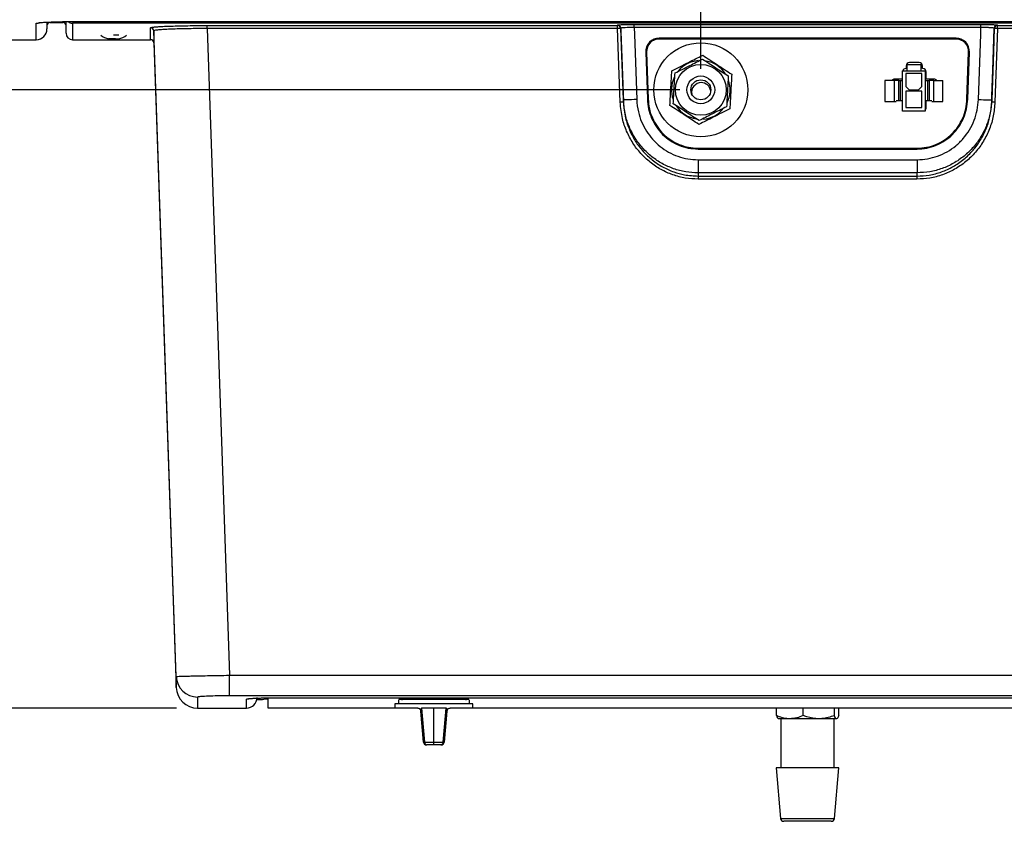
# Model space of a CAD drawing. Units: inches. Extents: x 0.4 to 16.6, y 0.2 to 10.8.
# Drawn here: x 6.4 to 8.2, y 7.9 to 9.4 of the extents above; entities that cross this region are included whole.
import ezdxf

# ---------------------------------------------------------------- set-up
doc = ezdxf.new("R2010")
doc.units = ezdxf.units.IN
doc.header["$MEASUREMENT"] = 0
doc.layers.add('SLD-0', color=179, linetype='Continuous')
doc.styles.add('SLDTEXTSTYLE0', font='TXT', dxfattribs={"width": 0.75})
doc.dimstyles.new('SLDDIMSTYLE0', dxfattribs={"dimtxt": 0.137795, "dimasz": 0.13, "dimexe": 0, "dimexo": 0.0625, "dimgap": 0.034449, "dimtad": 1, "dimlfac": 5, "dimrnd": 1e-09, "dimzin": 4, "dimdsep": 46, "dimtxsty": 'SLDTEXTSTYLE0', "dimsah": 1, "dimcen": 0.09, "dimadec": 0, "dimazin": 1, "dimtfac": 1, "dimtofl": 0, "dimtmove": 0, "dimatfit": 3, "dimfxl": 0, "dimfrac": 2, "dimtolj": 1, "dimtzin": 12, "dimarcsym": 0})
doc.dimstyles.new('SLDDIMSTYLE2', dxfattribs={"dimtxt": 0.137795, "dimasz": 0.13, "dimexe": 0, "dimexo": 0.0625, "dimgap": 0.034449, "dimtad": 1, "dimdec": 1, "dimlfac": 5, "dimrnd": 1e-09, "dimzin": 12, "dimdsep": 46, "dimtxsty": 'SLDTEXTSTYLE0', "dimsah": 1, "dimcen": 0.09, "dimadec": 0, "dimazin": 3, "dimtfac": 1, "dimtdec": 1, "dimtofl": 0, "dimtmove": 0, "dimatfit": 3, "dimfxl": 0, "dimfrac": 2, "dimtolj": 1, "dimtzin": 12, "dimarcsym": 0})

# ---------------------------------------------------------------- blocks, each defined once
blk = doc.blocks.new('_D_4')
at = {"layer": 'SLD-0'}
for p, q in [((7.6177, 9.2391), (6.0479, 9.2391)), ((6.0873, 8.0811), (6.0873, 9.2391)), ((6.6751, 8.0811), (6.0479, 8.0811))]:
    blk.add_line(p, q, dxfattribs=at)
for points in [[(6.0873, 9.2391), (6.0673, 9.1091), (6.1073, 9.1091)], [(6.0873, 8.0811), (6.1073, 8.2111), (6.0673, 8.2111)]]:
    blk.add_solid(points, dxfattribs=at)
at = {"layer": 'SLD-0', "insert": (5.9097, 8.5192), "char_height": 0.1378, "attachment_point": 1, "rotation": 90, "style": 'SLDTEXTSTYLE0'}
blk.add_mtext('5.8', dxfattribs=at)
blk = doc.blocks.new('_D_5')
at = {"layer": 'SLD-0'}
for p, q in [((6.0571, 9.5325), (6.0571, 9.8333)), ((7.6571, 9.2785), (7.6571, 9.8333)), ((7.6571, 9.7939), (6.0571, 9.7939))]:
    blk.add_line(p, q, dxfattribs=at)
for points in [[(6.0571, 9.7939), (6.1871, 9.7739), (6.1871, 9.8139)], [(7.6571, 9.7939), (7.5271, 9.8139), (7.5271, 9.7739)]]:
    blk.add_solid(points, dxfattribs=at)
at = {"layer": 'SLD-0', "insert": (6.7114, 9.9716), "char_height": 0.1378, "attachment_point": 1, "style": 'SLDTEXTSTYLE0'}
blk.add_mtext('8.00', dxfattribs=at)

msp = doc.modelspace()

# ---------------------------------------------------------------- linework, layer by layer
at = {"color": 8, "linetype": 'Continuous', "lineweight": 25}
for p, q in [((6.4121, 9.3331), (6.4121, 9.3638)), ((6.4801, 9.3638), (6.4801, 9.3331)), ((6.4821, 9.3638), (6.4821, 9.367)), ((6.6263, 9.3553), (6.6272, 9.3557)), ((6.5608, 9.3348), (6.5474, 9.3348)), ((6.5608, 9.3348), (6.5668, 9.3348)), ((8.028, 9.2191), (8.028, 9.2566)), ((8.0304, 9.2566), (8.0304, 9.2191)), ((8.0824, 9.2191), (8.0824, 9.2566)), ((8.0847, 9.2566), (8.0847, 9.2191)), ((6.8058, 8.0811), (6.8058, 8.0981)), ((7.8066, 7.8746), (7.9076, 7.8746))]:
    msp.add_line(p, q, dxfattribs=at)
at = {"color": 7, "linetype": 'Continuous', "lineweight": 25}
for p, q in [((6.4321, 9.3654), (6.4321, 9.3531)), ((6.4381, 9.3651), (6.4621, 9.3651)), ((6.4681, 9.3451), (6.4681, 9.3662)), ((6.4821, 9.367), (9.2321, 9.367)), ((6.4821, 9.367), (9.2321, 9.367)), ((6.4821, 9.367), (6.4821, 9.367)), ((9.2321, 9.3638), (6.4821, 9.3638)), ((6.7321, 9.3596), (7.5013, 9.3596)), ((6.7321, 9.3538), (6.7321, 9.3596)), ((7.5013, 9.3538), (6.7321, 9.3538)), ((7.5013, 9.3596), (7.5013, 9.3604)), ((7.5013, 9.3538), (7.5013, 9.3596)), ((7.5061, 9.2159), (7.5013, 9.3538)), ((7.5073, 9.3546), (7.5073, 9.3538)), ((7.5323, 9.3618), (8.1819, 9.3618)), ((7.5323, 9.3558), (7.5323, 9.3618)), ((8.1819, 9.3558), (7.5323, 9.3558)), ((8.1819, 9.3558), (8.1819, 9.3618)), ((8.2069, 9.3538), (8.2069, 9.3546)), ((8.2129, 9.3538), (8.2081, 9.2159)), ((8.2129, 9.3604), (8.2129, 9.3596)), ((8.2129, 9.3596), (8.9821, 9.3596)), ((8.2129, 9.3538), (8.2129, 9.3596)), ((8.9821, 9.3538), (8.2129, 9.3538)), ((6.0904, 9.3331), (6.4121, 9.3331)), ((6.4801, 9.3331), (6.6263, 9.3331)), ((6.5478, 9.3348), (6.5664, 9.3348)), ((6.5571, 9.3419), (6.5667, 9.3419)), ((8.1353, 9.3358), (7.5789, 9.3358)), ((8.1353, 9.3343), (7.5789, 9.3343)), ((6.6323, 9.3274), (6.6745, 8.1199)), ((7.5539, 9.3099), (7.557, 9.2217)), ((7.5554, 9.3099), (7.5585, 9.2218)), ((8.1557, 9.2218), (8.1588, 9.3099)), ((8.1572, 9.2217), (8.1603, 9.3099)), ((8.0421, 9.2791), (8.0411, 9.2791)), ((8.0421, 9.2841), (8.0421, 9.2791)), ((8.0421, 9.2826), (8.043, 9.2826)), ((8.0698, 9.2857), (8.043, 9.2857)), ((8.043, 9.2857), (8.043, 9.2747)), ((8.0661, 9.2901), (8.0481, 9.2901)), ((8.0698, 9.2747), (8.0698, 9.2857)), ((8.0698, 9.2826), (8.0721, 9.2826)), ((8.0721, 9.2791), (8.0721, 9.2841)), ((8.0731, 9.2791), (8.0721, 9.2791)), ((8.0351, 9.2747), (8.043, 9.2747)), ((8.0351, 9.1991), (8.0351, 9.2747)), ((8.0713, 9.27), (8.0414, 9.27)), ((8.0414, 9.27), (8.0414, 9.2456)), ((8.043, 9.2747), (8.0698, 9.2747)), ((8.0698, 9.2747), (8.0776, 9.2747)), ((8.0713, 9.2456), (8.0713, 9.27)), ((8.0776, 9.2747), (8.0776, 9.1991)), ((8.0791, 9.2668), (8.0776, 9.2668)), ((8.0791, 9.2591), (8.0791, 9.2731)), ((8.0194, 9.2566), (8.002, 9.2566)), ((8.002, 9.2566), (8.002, 9.2172)), ((8.028, 9.2566), (8.0194, 9.2566)), ((8.0194, 9.2566), (8.0194, 9.2172)), ((8.0351, 9.2591), (8.0201, 9.2591)), ((8.028, 9.2566), (8.0304, 9.2566)), ((8.0304, 9.2566), (8.0351, 9.2566)), ((8.0477, 9.2393), (8.0414, 9.2456)), ((8.0713, 9.2456), (8.065, 9.2393)), ((8.0776, 9.2566), (8.0824, 9.2566)), ((8.0941, 9.2591), (8.0791, 9.2591)), ((8.0824, 9.2566), (8.0847, 9.2566)), ((8.0934, 9.2566), (8.0847, 9.2566)), ((8.0934, 9.2172), (8.0934, 9.2566)), ((8.0934, 9.2566), (8.1107, 9.2566)), ((8.1107, 9.2172), (8.1107, 9.2566)), ((8.0713, 9.2369), (8.0414, 9.2369)), ((8.0414, 9.2369), (8.0414, 9.2062)), ((8.0477, 9.2393), (8.065, 9.2393)), ((8.0713, 9.2062), (8.0713, 9.2369)), ((8.002, 9.2172), (8.0194, 9.2172)), ((8.0194, 9.2172), (8.0229, 9.2172)), ((8.0229, 9.2191), (8.0351, 9.2191)), ((8.0414, 9.2062), (8.0713, 9.2062)), ((8.0776, 9.2172), (8.0791, 9.2172)), ((8.0776, 9.207), (8.0791, 9.207)), ((8.0791, 9.2051), (8.0791, 9.2191)), ((8.0791, 9.2191), (8.0898, 9.2191)), ((8.0898, 9.2172), (8.0934, 9.2172)), ((8.0934, 9.2172), (8.1107, 9.2172)), ((8.0776, 9.1991), (8.0351, 9.1991)), ((7.652, 9.1298), (8.0622, 9.1298)), ((7.652, 9.1283), (8.0622, 9.1283)), ((7.652, 9.1083), (8.0622, 9.1083)), ((7.652, 9.1083), (7.652, 9.0837)), ((8.0622, 9.1083), (8.0622, 9.0837)), ((8.0622, 9.0837), (7.652, 9.0837)), ((7.652, 9.0837), (7.6522, 9.0776)), ((7.6522, 9.0776), (8.062, 9.0776)), ((7.6522, 9.0776), (7.6522, 9.0719)), ((8.062, 9.0776), (8.062, 9.0719)), ((8.062, 9.0719), (7.6522, 9.0719)), ((6.7743, 8.1426), (8.9399, 8.1426)), ((6.7743, 8.1041), (6.7743, 8.1426)), ((8.9399, 8.1041), (6.7743, 8.1041)), ((6.8458, 8.0977), (6.8384, 8.0976)), ((6.8458, 8.0993), (6.8458, 8.0815)), ((6.8758, 8.1006), (8.8384, 8.1006)), ((6.8758, 8.1006), (8.8384, 8.1006)), ((6.8758, 8.1006), (6.8758, 8.1006)), ((6.7145, 8.0811), (6.8058, 8.0811)), ((6.8458, 8.0815), (7.084, 8.0815)), ((7.084, 8.0891), (7.084, 8.0811)), ((7.2302, 8.0891), (7.084, 8.0891)), ((7.1268, 8.0811), (7.084, 8.0811)), ((7.0906, 8.0967), (7.0906, 8.0891)), ((7.2228, 8.0971), (7.0914, 8.0971)), ((7.133, 8.0811), (7.1337, 8.0757)), ((7.133, 8.0811), (7.1341, 8.0811)), ((7.1571, 8.0811), (7.1341, 8.0811)), ((7.1341, 8.0811), (7.1396, 8.0176)), ((7.1801, 8.0811), (7.1571, 8.0811)), ((7.1571, 8.0176), (7.1571, 8.0811)), ((7.1746, 8.0176), (7.1801, 8.0811)), ((7.1801, 8.0811), (7.1813, 8.0811)), ((7.1805, 8.0757), (7.1813, 8.0811)), ((7.2302, 8.0811), (7.1874, 8.0811)), ((7.2236, 8.0891), (7.2236, 8.0967)), ((7.2302, 8.0811), (7.2302, 8.0891)), ((7.2302, 8.0815), (8.484, 8.0815)), ((7.7987, 8.0673), (7.7987, 8.0815)), ((7.8489, 8.0673), (7.8489, 8.0815)), ((7.9073, 8.0673), (7.9073, 8.0815)), ((7.9156, 8.0673), (7.9156, 8.0815)), ((7.1379, 8.0176), (7.1328, 8.0757)), ((7.1814, 8.0757), (7.1764, 8.0176)), ((7.8238, 8.0611), (7.8023, 8.0611)), ((7.8071, 8.0611), (7.8071, 7.9691)), ((7.8781, 8.0611), (7.8238, 8.0611)), ((7.9114, 8.0611), (7.8781, 8.0611)), ((7.9071, 7.9691), (7.9071, 8.0611)), ((7.1396, 8.0176), (7.1571, 8.0176)), ((7.1571, 8.0121), (7.1438, 8.0121)), ((7.1571, 8.0176), (7.1746, 8.0176)), ((7.1571, 8.0121), (7.1571, 8.0176)), ((7.1704, 8.0121), (7.1571, 8.0121)), ((7.7984, 7.9691), (7.8066, 7.8746)), ((7.9159, 7.9691), (7.7984, 7.9691)), ((7.9076, 7.8746), (7.9159, 7.9691)), ((7.9016, 7.8691), (7.8126, 7.8691))]:
    msp.add_line(p, q, dxfattribs=at)
at = {"color": 8, "linetype": 'Continuous', "lineweight": 25, "flags": 128}
for points in [[(6.4121, 9.3638), (6.416, 9.3642), (6.4189, 9.365)], [(6.8058, 8.0981), (6.8097, 8.0985), (6.8107, 8.0987)]]:
    msp.add_lwpolyline(points, dxfattribs=at)
at = {"color": 7, "linetype": 'Continuous', "lineweight": 25, "flags": 128}
for points in [[(6.7321, 9.3538), (6.7591, 8.5806), (6.7743, 8.1426)], [(7.512, 9.2202), (7.5103, 9.2701), (7.5073, 9.3546)], [(7.5073, 9.3538), (7.5075, 9.3476), (7.5092, 9.2997), (7.5121, 9.2159)], [(7.5323, 9.3558), (7.5328, 9.3425), (7.537, 9.221)], [(8.1772, 9.221), (8.1815, 9.3425), (8.1819, 9.3558)], [(8.2021, 9.2159), (8.2025, 9.2279), (8.2042, 9.2758), (8.2069, 9.3538)], [(8.2069, 9.3546), (8.2054, 9.3105), (8.2022, 9.2202)], [(6.6745, 8.1404), (6.6689, 8.3014), (6.6549, 8.7009), (6.6323, 9.3495)], [(7.537, 9.221), (7.5321, 9.2209), (7.5274, 9.2207), (7.5231, 9.2206), (7.5193, 9.2204), (7.5162, 9.2203), (7.5139, 9.2202), (7.5125, 9.2202), (7.512, 9.2202)], [(7.5121, 9.2159), (7.512, 9.2197), (7.512, 9.2202)], [(8.1772, 9.221), (8.1821, 9.2209), (8.1868, 9.2207), (8.1911, 9.2206), (8.1949, 9.2204), (8.198, 9.2203), (8.2003, 9.2202), (8.2017, 9.2202), (8.2022, 9.2202)], [(8.2022, 9.2202), (8.2022, 9.2197), (8.2022, 9.2195), (8.2021, 9.2159)], [(8.062, 9.0776), (8.0621, 9.0785), (8.0621, 9.0812), (8.0622, 9.0837)]]:
    msp.add_lwpolyline(points, dxfattribs=at)
at = {"color": 7, "linetype": 'Continuous', "lineweight": 25}
for radius in [0.088, 0.0477, 0.026, 0.0187]:
    msp.add_circle((7.6571, 9.2391), radius, dxfattribs=at)
for centre, radius, start, end in [((6.4121, 9.3531), 0.02, 270, 0), ((6.4381, 9.3591), 0.006, 90, 180), ((6.4621, 9.3591), 0.006, 0, 90), ((6.6263, 9.3493), 0.006, 2.0232, 90.0213), ((7.5013, 9.3544), 0.006, 2.0293, 90.025), ((7.5013, 9.3536), 0.006, 2.0288, 90.0239), ((7.5043, 9.3106), 0.0433, 86.0268, 93.9732), ((8.2129, 9.3544), 0.006, 89.975, 177.9707), ((8.2129, 9.3536), 0.006, 89.9761, 177.9712), ((8.2099, 9.3106), 0.0433, 86.0268, 93.9732), ((6.4801, 9.3451), 0.012, 180, 270), ((6.5558, 9.3729), 0.039, 234.0559, 257.5941), ((6.5478, 9.3366), 0.0018, 257.5941, 270), ((6.5664, 9.3366), 0.0018, 270, 282.4059), ((6.5584, 9.3729), 0.039, 282.4059, 305.9441), ((6.6263, 9.3271), 0.006, 0.001, 90.0891), ((7.5789, 9.3108), 0.025, 90, 182), ((7.5789, 9.3108), 0.0235, 90, 182), ((8.1353, 9.3108), 0.025, 358, 90), ((8.1353, 9.3108), 0.0235, 358, 90), ((7.6571, 9.2391), 0.055, 94.9914, 140.1634), ((7.6571, 9.2391), 0.055, 34.129, 79.239), ((8.0411, 9.2731), 0.006, 90, 164.6276), ((8.0481, 9.2841), 0.006, 90, 180), ((8.0661, 9.2841), 0.006, 0, 90), ((8.0731, 9.2731), 0.006, 0, 90), ((7.6571, 9.2391), 0.055, 154.8066, 199.249), ((7.6579, 9.2346), 0.018, 90, 191.3305), ((7.6579, 9.2346), 0.018, 8.5069, 90), ((7.6571, 9.2391), 0.055, 333.5891, 20.0291), ((8.0201, 9.2531), 0.006, 90, 144.5458), ((8.0941, 9.2531), 0.006, 35.4542, 90), ((7.5091, 9.1727), 0.0433, 86.0273, 93.9727), ((7.6571, 9.2391), 0.055, 213.2636, 261.1276), ((8.0731, 9.2051), 0.006, 318.8754, 0), ((8.2051, 9.1727), 0.0433, 86.0273, 93.9727), ((7.6571, 9.2391), 0.055, 274.9382, 318.6549), ((6.7144, 8.1418), 0.04, 182.0225, 270.0188), ((6.7145, 8.1211), 0.04, 181.7592, 270.0204), ((6.8058, 8.1011), 0.02, 270, 0), ((7.1268, 8.0751), 0.006, 5, 66.2033), ((7.1874, 8.0751), 0.006, 114.535, 175), ((7.1388, 8.0249), 0.00732, 263.0405, 276.9595), ((7.1438, 8.0181), 0.006, 185, 270), ((7.1448, 8.0172), 0.00517, 175.6285, 259.3845), ((7.1694, 8.0172), 0.00517, 280.6155, 4.3715), ((7.1704, 8.0181), 0.006, 270, 355), ((7.1755, 8.0249), 0.00732, 263.0405, 276.9595), ((7.8126, 7.8751), 0.006, 185, 270), ((7.9016, 7.8751), 0.006, 270, 355)]:
    msp.add_arc(centre, radius, start, end, dxfattribs=at)
at = {"color": 8, "linetype": 'Continuous', "lineweight": 25}
msp.add_arc((6.4801, 9.3758), 0.012, 227.3594, 270.0046, dxfattribs=at)
at = {"color": 7, "linetype": 'Continuous', "lineweight": 25}
for centre, major_axis, start_param, end_param in [((7.1389, 8.0751), (0.00607, -0.00052), 2.589127, 3.147772), ((7.1754, 8.0751), (0.00607, 0.00052), 6.277006, 6.835651)]:
    msp.add_ellipse(centre, major_axis=major_axis, ratio=0.03527, start_param=start_param, end_param=end_param, dxfattribs=at)
for points, knots in [([(6.4121, 9.3638), (6.4129, 9.3641), (6.4144, 9.3648), (6.4265, 9.3658), (6.4443, 9.3666), (6.464, 9.367), (6.477, 9.367), (6.4821, 9.367)], [0, 0, 0, 0, 0.215047, 0.430068, 0.64495, 0.859569, 1, 1, 1, 1]), ([(6.418, 9.3649), (6.4179, 9.3649), (6.4179, 9.3649), (6.4194, 9.3651), (6.423, 9.3654), (6.4289, 9.3658), (6.4372, 9.3662), (6.4475, 9.3666), (6.4592, 9.3668), (6.4709, 9.367), (6.4787, 9.367), (6.4821, 9.367)], [0, 0, 0, 0, 0.029473, 0.108669, 0.21214, 0.334186, 0.468665, 0.60606, 0.746337, 0.887694, 1, 1, 1, 1]), ([(6.4821, 9.3638), (6.4819, 9.3638), (6.4814, 9.3638), (6.4808, 9.3638), (6.4804, 9.3638), (6.4801, 9.3638), (6.4801, 9.3638), (6.4801, 9.3638)], [0, 0, 0, 0, 0.214385, 0.428765, 0.643299, 0.858042, 1, 1, 1, 1]), ([(6.4821, 9.367), (6.483, 9.367), (6.4839, 9.367), (6.4849, 9.367), (6.4849, 9.367)], [0, 0, 0, 0, 0.964242, 1, 1, 1, 1]), ([(6.6272, 9.3557), (6.6273, 9.3558), (6.6279, 9.3561), (6.6319, 9.3567), (6.6392, 9.3574), (6.6492, 9.358), (6.6616, 9.3585), (6.6759, 9.3589), (6.6919, 9.3593), (6.7107, 9.3595), (6.7244, 9.3596), (6.7321, 9.3596)], [0, 0, 0, 0, 0.050321, 0.165017, 0.279733, 0.394446, 0.508901, 0.623353, 0.737492, 0.851632, 1, 1, 1, 1]), ([(6.7321, 9.3538), (6.7248, 9.3538), (6.7119, 9.3538), (6.6942, 9.3536), (6.6791, 9.3532), (6.6656, 9.3528), (6.6539, 9.3523), (6.6445, 9.3516), (6.6375, 9.351), (6.6332, 9.3503), (6.6326, 9.3498), (6.6323, 9.3495)], [0, 0, 0, 0, 0.139372, 0.246589, 0.353807, 0.461329, 0.568851, 0.676637, 0.784425, 0.892211, 1, 1, 1, 1]), ([(7.5013, 9.3604), (7.5017, 9.3606), (7.5023, 9.3609), (7.5077, 9.3613), (7.5156, 9.3616), (7.5243, 9.3617), (7.53, 9.3617), (7.5323, 9.3618)], [0, 0, 0, 0, 0.214845, 0.429707, 0.644374, 0.858908, 1, 1, 1, 1]), ([(7.5323, 9.3558), (7.5305, 9.3558), (7.5258, 9.3558), (7.5188, 9.3557), (7.5124, 9.3554), (7.5081, 9.3551), (7.5076, 9.3548), (7.5073, 9.3546)], [0, 0, 0, 0, 0.141091, 0.355592, 0.570226, 0.785093, 1, 1, 1, 1]), ([(8.1819, 9.3618), (8.1854, 9.3617), (8.1924, 9.3617), (8.2017, 9.3615), (8.2087, 9.3611), (8.2124, 9.3608), (8.2128, 9.3605), (8.2129, 9.3604)], [0, 0, 0, 0, 0.214698, 0.429394, 0.643933, 0.858459, 1, 1, 1, 1]), ([(8.2069, 9.3546), (8.2068, 9.3547), (8.2065, 9.355), (8.2035, 9.3553), (8.1978, 9.3556), (8.1904, 9.3558), (8.1847, 9.3558), (8.1819, 9.3558)], [0, 0, 0, 0, 0.141589, 0.356139, 0.570652, 0.785311, 1, 1, 1, 1]), ([(6.6323, 9.3495), (6.6323, 9.345), (6.6323, 9.336), (6.6323, 9.3287), (6.6323, 9.3278), (6.6323, 9.3274)], [0, 0, 0, 0, 0.342021, 0.684102, 1, 1, 1, 1]), ([(7.6027, 9.2747), (7.6078, 9.2772), (7.6179, 9.2823), (7.6377, 9.2923), (7.6518, 9.2995), (7.6607, 9.304)], [0, 0, 0, 0, 0.264863, 0.53547, 1, 1, 1, 1]), ([(7.6088, 9.2707), (7.6132, 9.273), (7.6223, 9.2775), (7.6398, 9.2864), (7.6524, 9.2928), (7.6603, 9.2968)], [0, 0, 0, 0, 0.264862, 0.535468, 1, 1, 1, 1]), ([(7.6603, 9.2968), (7.6685, 9.2914), (7.6846, 9.2809), (7.7007, 9.2704), (7.7086, 9.2652)], [0, 0, 0, 0, 0.507652, 1, 1, 1, 1]), ([(7.6607, 9.304), (7.6652, 9.301), (7.6742, 9.2951), (7.6881, 9.2861), (7.7019, 9.2771), (7.7106, 9.2713), (7.7151, 9.2685)], [0, 0, 0, 0, 0.251672, 0.508148, 0.751482, 1, 1, 1, 1]), ([(7.5992, 9.2098), (7.5995, 9.2154), (7.6001, 9.2268), (7.6013, 9.2489), (7.6022, 9.2647), (7.6027, 9.2747)], [0, 0, 0, 0, 0.264863, 0.53547, 1, 1, 1, 1]), ([(7.6056, 9.2131), (7.6059, 9.2181), (7.6064, 9.2282), (7.6075, 9.2478), (7.6083, 9.2618), (7.6088, 9.2707)], [0, 0, 0, 0, 0.264862, 0.535467, 1, 1, 1, 1]), ([(7.7086, 9.2652), (7.7084, 9.2602), (7.7078, 9.2501), (7.7067, 9.2305), (7.7059, 9.2164), (7.7054, 9.2075)], [0, 0, 0, 0, 0.264862, 0.535467, 1, 1, 1, 1]), ([(7.7151, 9.2685), (7.7148, 9.2628), (7.7141, 9.2515), (7.7129, 9.2294), (7.712, 9.2136), (7.7115, 9.2036)], [0, 0, 0, 0, 0.264863, 0.53547, 1, 1, 1, 1]), ([(7.6522, 9.0719), (7.6441, 9.0723), (7.628, 9.0731), (7.6044, 9.0794), (7.5823, 9.0894), (7.562, 9.1029), (7.5442, 9.1197), (7.5292, 9.1393), (7.5176, 9.1613), (7.5088, 9.187), (7.5071, 9.2056), (7.5061, 9.2159)], [0, 0, 0, 0, 0.106784, 0.213573, 0.320306, 0.427048, 0.53498, 0.642922, 0.753124, 0.863333, 1, 1, 1, 1]), ([(7.652, 9.0837), (7.6442, 9.0841), (7.6287, 9.0848), (7.606, 9.0909), (7.5846, 9.1004), (7.5651, 9.1134), (7.548, 9.1295), (7.5336, 9.1483), (7.5227, 9.1693), (7.5145, 9.1934), (7.5129, 9.2107), (7.512, 9.2202)], [0, 0, 0, 0, 0.108044, 0.21609, 0.323983, 0.43188, 0.540375, 0.648875, 0.758805, 0.868739, 1, 1, 1, 1]), ([(7.5121, 9.2159), (7.513, 9.206), (7.5147, 9.1881), (7.5232, 9.1635), (7.5342, 9.1423), (7.5486, 9.1235), (7.5657, 9.1074), (7.5852, 9.0944), (7.6057, 9.0852), (7.6281, 9.0789), (7.6436, 9.0781), (7.6522, 9.0776)], [0, 0, 0, 0, 0.136789, 0.24707, 0.357343, 0.465299, 0.573243, 0.679933, 0.786614, 0.882297, 1, 1, 1, 1]), ([(7.537, 9.221), (7.5377, 9.2132), (7.539, 9.1989), (7.5458, 9.179), (7.5547, 9.1617), (7.5665, 9.1462), (7.5806, 9.1329), (7.5966, 9.1221), (7.6142, 9.1143), (7.6328, 9.1093), (7.6456, 9.1086), (7.652, 9.1083)], [0, 0, 0, 0, 0.131571, 0.241696, 0.351816, 0.460353, 0.568883, 0.676648, 0.784406, 0.892205, 1, 1, 1, 1]), ([(7.557, 9.2217), (7.5575, 9.2156), (7.5586, 9.2034), (7.5645, 9.1858), (7.5734, 9.1696), (7.5852, 9.1554), (7.5995, 9.1437), (7.6158, 9.135), (7.6335, 9.1294), (7.6458, 9.1287), (7.652, 9.1283)], [0, 0, 0, 0, 0.124853, 0.249985, 0.374553, 0.499817, 0.624288, 0.74954, 0.874167, 1, 1, 1, 1]), ([(7.5585, 9.2218), (7.559, 9.2158), (7.5601, 9.2037), (7.5659, 9.1864), (7.5746, 9.1705), (7.5863, 9.1565), (7.6004, 9.1449), (7.6164, 9.1364), (7.6338, 9.1309), (7.6459, 9.1302), (7.652, 9.1298)], [0, 0, 0, 0, 0.124854, 0.249987, 0.374553, 0.499816, 0.624291, 0.749544, 0.874164, 1, 1, 1, 1]), ([(7.6535, 9.1743), (7.649, 9.1772), (7.64, 9.1831), (7.6261, 9.1922), (7.6124, 9.2012), (7.6036, 9.2069), (7.5992, 9.2098)], [0, 0, 0, 0, 0.251672, 0.508148, 0.751482, 1, 1, 1, 1]), ([(7.6539, 9.1815), (7.6458, 9.1868), (7.6296, 9.1974), (7.6135, 9.2079), (7.6056, 9.2131)], [0, 0, 0, 0, 0.507651, 1, 1, 1, 1]), ([(7.7054, 9.2075), (7.701, 9.2053), (7.6919, 9.2007), (7.6744, 9.1918), (7.6619, 9.1855), (7.6539, 9.1815)], [0, 0, 0, 0, 0.264862, 0.535467, 1, 1, 1, 1]), ([(8.062, 9.0776), (8.0698, 9.078), (8.0854, 9.0788), (8.1083, 9.085), (8.1302, 9.0949), (8.1501, 9.1086), (8.1677, 9.1257), (8.1821, 9.1456), (8.1926, 9.1671), (8.1999, 9.1907), (8.2013, 9.207), (8.2021, 9.2159)], [0, 0, 0, 0, 0.106459, 0.215669, 0.324888, 0.436543, 0.548212, 0.661156, 0.774111, 0.877228, 1, 1, 1, 1]), ([(8.2081, 9.2159), (8.2074, 9.2074), (8.2059, 9.1904), (8.1985, 9.1658), (8.1872, 9.1427), (8.1722, 9.122), (8.1539, 9.1042), (8.1331, 9.0899), (8.1103, 9.0796), (8.0864, 9.0731), (8.0701, 9.0723), (8.062, 9.0719)], [0, 0, 0, 0, 0.112849, 0.225693, 0.338598, 0.451492, 0.563178, 0.674853, 0.78415, 0.89344, 1, 1, 1, 1]), ([(8.0622, 9.1298), (8.0682, 9.1301), (8.0803, 9.1308), (8.0977, 9.1363), (8.1138, 9.1449), (8.1279, 9.1564), (8.1395, 9.1704), (8.1483, 9.1863), (8.1541, 9.2036), (8.1552, 9.2157), (8.1557, 9.2218)], [0, 0, 0, 0, 0.124803, 0.249963, 0.37451, 0.499761, 0.624384, 0.749455, 0.874394, 1, 1, 1, 1]), ([(8.0622, 9.1283), (8.0683, 9.1287), (8.0806, 9.1294), (8.0983, 9.1349), (8.1146, 9.1436), (8.1289, 9.1553), (8.1408, 9.1695), (8.1496, 9.1857), (8.1556, 9.2033), (8.1567, 9.2156), (8.1572, 9.2217)], [0, 0, 0, 0, 0.124806, 0.249966, 0.374512, 0.499765, 0.624391, 0.74946, 0.874394, 1, 1, 1, 1]), ([(8.0622, 9.1083), (8.0688, 9.1086), (8.0819, 9.1093), (8.1009, 9.1146), (8.1188, 9.1227), (8.135, 9.134), (8.1493, 9.1479), (8.1609, 9.164), (8.1697, 9.182), (8.1755, 9.2012), (8.1767, 9.2144), (8.1772, 9.221)], [0, 0, 0, 0, 0.1110781, 0.2205636, 0.3300545, 0.4411761, 0.5523058, 0.6642438, 0.7761886, 0.8880929, 1, 1, 1, 1]), ([(8.2022, 9.2202), (8.2015, 9.2121), (8.2002, 9.1961), (8.1931, 9.1729), (8.1824, 9.1511), (8.1682, 9.1315), (8.1508, 9.1147), (8.131, 9.1011), (8.1093, 9.0913), (8.0862, 9.0849), (8.0702, 9.0841), (8.0622, 9.0837)], [0, 0, 0, 0, 0.111658, 0.223313, 0.335123, 0.446928, 0.558101, 0.669269, 0.778961, 0.888649, 1, 1, 1, 1]), ([(7.7115, 9.2036), (7.7065, 9.2011), (7.6963, 9.1959), (7.6766, 9.1859), (7.6625, 9.1788), (7.6535, 9.1743)], [0, 0, 0, 0, 0.264863, 0.53547, 1, 1, 1, 1]), ([(6.6745, 8.1404), (6.6748, 8.1404), (6.6753, 8.1405), (6.6797, 8.1407), (6.6867, 8.1409), (6.6961, 8.1412), (6.7078, 8.1415), (6.7213, 8.1418), (6.7364, 8.142), (6.7541, 8.1424), (6.767, 8.1425), (6.7743, 8.1426)], [0, 0, 0, 0, 0.107654, 0.215307, 0.323045, 0.430781, 0.538329, 0.645878, 0.753163, 0.860448, 1, 1, 1, 1]), ([(6.6745, 8.1199), (6.6745, 8.1202), (6.6745, 8.1209), (6.6745, 8.1273), (6.6745, 8.136), (6.6745, 8.1404)], [0, 0, 0, 0, 0.289613, 0.644776, 1, 1, 1, 1]), ([(6.7743, 8.1041), (6.77, 8.1041), (6.7589, 8.104), (6.742, 8.1038), (6.7268, 8.1032), (6.7165, 8.1025), (6.7151, 8.102), (6.7145, 8.1018)], [0, 0, 0, 0, 0.139843, 0.354097, 0.568994, 0.784477, 1, 1, 1, 1]), ([(6.8107, 8.0989), (6.8106, 8.0989), (6.8105, 8.0989), (6.8117, 8.099), (6.8145, 8.0993), (6.8199, 8.0996), (6.8276, 8.0999), (6.8368, 8.1002), (6.8439, 8.1003), (6.8473, 8.1004)], [0, 0, 0, 0, 0.019108, 0.124093, 0.265729, 0.436987, 0.62875, 0.826566, 1, 1, 1, 1]), ([(6.8252, 8.0972), (6.8263, 8.0973), (6.8301, 8.0974), (6.835, 8.0975), (6.8384, 8.0976)], [0, 0, 0, 0, 0.309693, 1, 1, 1, 1]), ([(6.8473, 8.1003), (6.8516, 8.1004), (6.8606, 8.1006), (6.8706, 8.1006), (6.8758, 8.1006)], [0, 0, 0, 0, 0.481779, 1, 1, 1, 1]), ([(7.0964, 8.0971), (7.0968, 8.0973), (7.0981, 8.0977), (7.1076, 8.0984), (7.1233, 8.099), (7.1432, 8.0994), (7.1645, 8.0994), (7.1851, 8.0992), (7.2023, 8.0986), (7.2143, 8.0979), (7.217, 8.0974), (7.2182, 8.0971)], [0, 0, 0, 0, 0.06021, 0.180685, 0.301118, 0.421447, 0.541666, 0.661829, 0.782019, 0.902305, 1, 1, 1, 1]), ([(7.1268, 8.0811), (7.1278, 8.081), (7.1295, 8.0808), (7.1316, 8.0793), (7.1332, 8.0776), (7.1335, 8.0763), (7.1337, 8.0757)], [0, 0, 0, 0, 0.310971, 0.578954, 0.810564, 1, 1, 1, 1]), ([(7.1805, 8.0757), (7.1807, 8.0763), (7.1811, 8.0776), (7.1825, 8.0792), (7.1845, 8.0806), (7.1862, 8.0811), (7.1872, 8.0811), (7.1874, 8.0811)], [0, 0, 0, 0, 0.18295, 0.417371, 0.658202, 0.94262, 1, 1, 1, 1]), ([(7.8238, 8.0611), (7.8229, 8.0611), (7.8182, 8.0612), (7.8097, 8.0627), (7.8024, 8.0658), (7.7987, 8.0673)], [0, 0, 0, 0, 0.103974, 0.546207, 1, 1, 1, 1]), ([(7.7987, 8.0673), (7.7993, 8.0656), (7.8007, 8.0621), (7.8021, 8.0615), (7.8028, 8.0611)], [0, 0, 0, 0, 0.493106, 1, 1, 1, 1]), ([(7.8489, 8.0673), (7.8449, 8.0656), (7.8367, 8.0621), (7.8281, 8.0615), (7.8238, 8.0611)], [0, 0, 0, 0, 0.493106, 1, 1, 1, 1]), ([(7.8781, 8.0611), (7.8705, 8.0619), (7.8605, 8.0629), (7.8511, 8.0664), (7.8489, 8.0673)], [0, 0, 0, 0, 0.763284, 1, 1, 1, 1]), ([(7.9073, 8.0673), (7.8996, 8.0647), (7.89, 8.0614), (7.88, 8.0612), (7.8781, 8.0611)], [0, 0, 0, 0, 0.805883, 1, 1, 1, 1]), ([(7.9114, 8.0611), (7.9113, 8.0611), (7.9105, 8.0612), (7.9091, 8.0627), (7.9079, 8.0658), (7.9073, 8.0673)], [0, 0, 0, 0, 0.103976, 0.546209, 1, 1, 1, 1]), ([(7.9156, 8.0673), (7.9149, 8.0656), (7.9136, 8.0621), (7.9122, 8.0615), (7.9114, 8.0611)], [0, 0, 0, 0, 0.493106, 1, 1, 1, 1])]:
    msp.add_open_spline(points, degree=3, knots=knots, dxfattribs=at)
at = {"color": 8, "linetype": 'Continuous', "lineweight": 25}
for points, knots in [([(6.6263, 9.3332), (6.6263, 9.3336), (6.6263, 9.3345), (6.6263, 9.3417), (6.6263, 9.3508), (6.6263, 9.3553)], [0, 0, 0, 0, 0.318999, 0.65947, 1, 1, 1, 1]), ([(6.7145, 8.1018), (6.7145, 8.0974), (6.7145, 8.0887), (6.7145, 8.0822), (6.7145, 8.0816), (6.7145, 8.0813)], [0, 0, 0, 0, 0.353491, 0.707044, 1, 1, 1, 1]), ([(6.8058, 8.0981), (6.8066, 8.0984), (6.8081, 8.099), (6.8204, 8.0997), (6.8341, 8.1002), (6.8444, 8.1003), (6.8473, 8.1003)], [0, 0, 0, 0, 0.295065, 0.590092, 0.884986, 1, 1, 1, 1])]:
    msp.add_open_spline(points, degree=3, knots=knots, dxfattribs=at)

# ---------------------------------------------------------------- dimensions: what is measured, and where the dimension line sits
at = {"layer": 'SLD-0'}
dim = msp.add_linear_dim(base=(6.0571, 9.7939), p1=(7.6571, 9.2391), p2=(6.0571, 9.4931), dimstyle='SLDDIMSTYLE0', dxfattribs=at)
dim.commit()
dim.dimension.update_dxf_attribs({"geometry": '_D_5', "text_midpoint": (6.8895, 9.7939), "dimtype": 160})
dim = msp.add_linear_dim(base=(6.0873, 9.2391), p1=(6.7145, 8.0811), p2=(7.6571, 9.2391), angle=90, dimstyle='SLDDIMSTYLE2', dxfattribs=at)
dim.commit()
dim.dimension.update_dxf_attribs({"geometry": '_D_4', "text_midpoint": (6.0873, 8.6465), "dimtype": 160})

doc.saveas('drawing.dxf')
